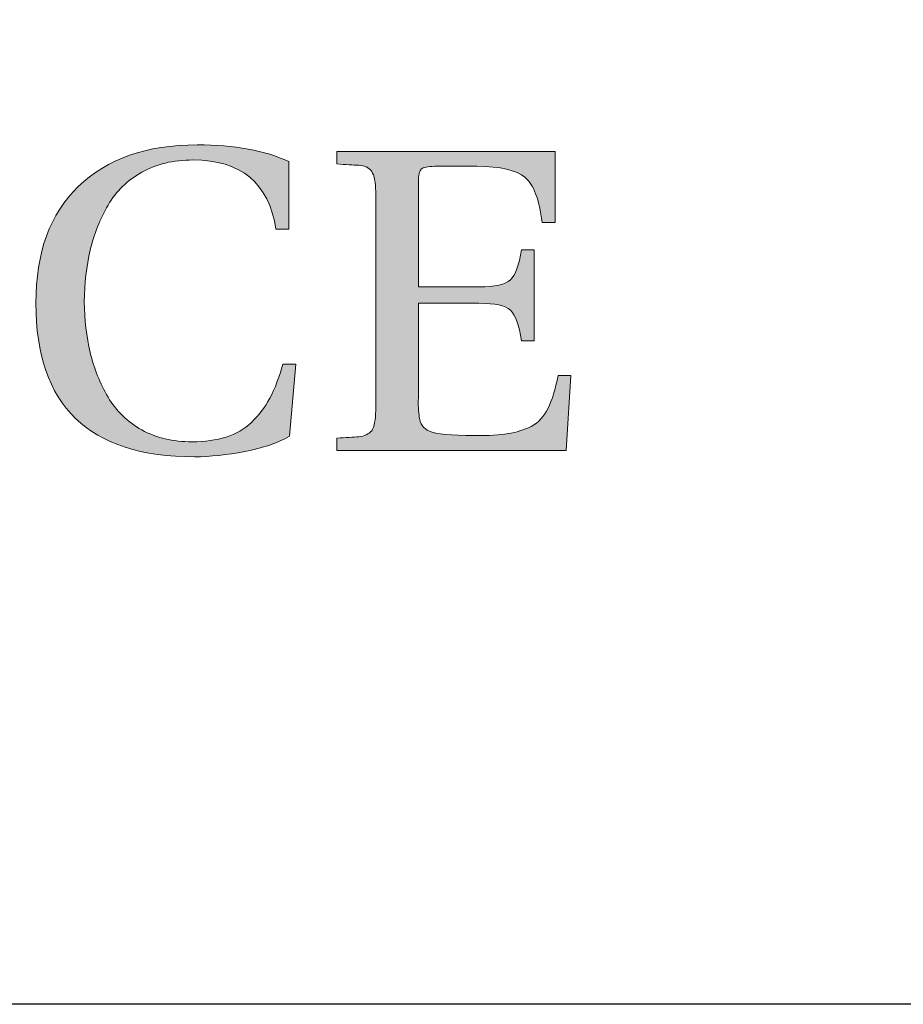
# Model space of a CAD drawing. Units: inches. Extents: x 106 to 854, y 0 to 560.
# Drawn here: x 193 to 200, y 56 to 64 of the extents above; entities that cross this region are included whole.
import ezdxf

# ---------------------------------------------------------------- set-up
doc = ezdxf.new("R2010")
doc.units = ezdxf.units.IN
doc.header["$MEASUREMENT"] = 0
doc.layers.add('CADPOWER', color=7, linetype='Continuous')

# ---------------------------------------------------------------- blocks, each defined once
blk = doc.blocks.new('block 2083')
at = {"lineweight": 0}
blk.add_lwpolyline([(797.7139, 55.5977), (162.2856, 55.5977)], dxfattribs=at)
blk = doc.blocks.new('block 2084')
at = {"lineweight": 0}
blk.add_lwpolyline([(162.2856, 55.5977), (797.7139, 55.5977)], dxfattribs=at)
blk = doc.blocks.new('block 2085')
at = {"lineweight": 0}
blk.add_lwpolyline([(748.8438, 55.5977), (162.2856, 55.5977)], dxfattribs=at)
blk = doc.blocks.new('block 2087')
at = {"lineweight": 0}
blk.add_lwpolyline([(789.8789, 55.5977), (162.2856, 55.5977)], dxfattribs=at)
blk = doc.blocks.new('block 2417')
at = {"color": 7, "lineweight": 25}
blk.add_lwpolyline([(162.2856, 504.4023), (797.7139, 504.4023), (797.7139, 55.5977), (162.2856, 55.5977), (162.2856, 504.4023)], dxfattribs=at)
blk = doc.blocks.new('block 2519')
at = {"lineweight": 0}
blk.add_open_spline([(195.2661, 61.0303), (195.2661, 61.0303), (195.2134, 60.418), (195.2134, 60.418), (195.1128, 60.3613), (194.9834, 60.3184), (194.8335, 60.2891), (194.6816, 60.2598), (194.5396, 60.2441), (194.4077, 60.2441), (193.5103, 60.2441), (193.061, 60.6768), (193.061, 61.5469), (193.061, 61.9756), (193.1812, 62.3076), (193.4209, 62.5371), (193.6641, 62.7725), (193.9995, 62.8906), (194.4292, 62.8906), (194.7451, 62.8906), (195.0054, 62.8428), (195.2075, 62.749), (195.2075, 62.749), (195.2075, 62.1768), (195.2075, 62.1768), (195.2075, 62.1768), (195.0981, 62.1768), (195.0981, 62.1768), (195.0366, 62.5654), (194.8022, 62.7627), (194.3936, 62.7627), (194.2266, 62.7627), (194.0825, 62.7285), (193.9595, 62.6582), (193.8379, 62.5918), (193.7412, 62.498), (193.6738, 62.3789), (193.6055, 62.2617), (193.5552, 62.1367), (193.522, 61.998), (193.4897, 61.8594), (193.4722, 61.7158), (193.4722, 61.5586), (193.4722, 61.4082), (193.4897, 61.2637), (193.522, 61.1289), (193.5552, 60.9912), (193.6055, 60.8652), (193.6738, 60.75), (193.7412, 60.6328), (193.8379, 60.541), (193.9595, 60.4717), (194.0825, 60.4043), (194.2236, 60.3711), (194.3857, 60.3711), (194.6021, 60.3711), (194.7729, 60.4238), (194.8896, 60.5352), (195.0098, 60.6455), (195.0981, 60.8115), (195.1562, 61.0303), (195.1562, 61.0303), (195.2661, 61.0303), (195.2661, 61.0303)], degree=3, knots=[0, 0, 0, 0, 1, 1, 1, 2, 2, 2, 3, 3, 3, 4, 4, 4, 5, 5, 5, 6, 6, 6, 7, 7, 7, 8, 8, 8, 9, 9, 9, 10, 10, 10, 11, 11, 11, 12, 12, 12, 13, 13, 13, 14, 14, 14, 15, 15, 15, 16, 16, 16, 17, 17, 17, 18, 18, 18, 19, 19, 19, 20, 20, 20, 21, 21, 21, 21], dxfattribs=at)
blk = doc.blocks.new('block 2518')
blk.add_blockref('block 2519', (0, 0))
blk = doc.blocks.new('block 2517')
blk.add_blockref('block 2518', (0, 0))
blk = doc.blocks.new('block 2522')
at = {"lineweight": 0}
blk.add_open_spline([(195.2661, 61.0303), (195.2661, 61.0303), (195.2134, 60.418), (195.2134, 60.418), (195.1128, 60.3613), (194.9834, 60.3184), (194.8335, 60.2891), (194.6816, 60.2598), (194.5396, 60.2441), (194.4077, 60.2441), (193.5103, 60.2441), (193.061, 60.6768), (193.061, 61.5469), (193.061, 61.9756), (193.1812, 62.3076), (193.4209, 62.5371), (193.6641, 62.7725), (193.9995, 62.8906), (194.4292, 62.8906), (194.7451, 62.8906), (195.0054, 62.8428), (195.2075, 62.749), (195.2075, 62.749), (195.2075, 62.1768), (195.2075, 62.1768), (195.2075, 62.1768), (195.0981, 62.1768), (195.0981, 62.1768), (195.0366, 62.5654), (194.8022, 62.7627), (194.3936, 62.7627), (194.2266, 62.7627), (194.0825, 62.7285), (193.9595, 62.6582), (193.8379, 62.5918), (193.7412, 62.498), (193.6738, 62.3789), (193.6055, 62.2617), (193.5552, 62.1367), (193.522, 61.998), (193.4897, 61.8594), (193.4722, 61.7158), (193.4722, 61.5586), (193.4722, 61.4082), (193.4897, 61.2637), (193.522, 61.1289), (193.5552, 60.9912), (193.6055, 60.8652), (193.6738, 60.75), (193.7412, 60.6328), (193.8379, 60.541), (193.9595, 60.4717), (194.0825, 60.4043), (194.2236, 60.3711), (194.3857, 60.3711), (194.6021, 60.3711), (194.7729, 60.4238), (194.8896, 60.5352), (195.0098, 60.6455), (195.0981, 60.8115), (195.1562, 61.0303), (195.1562, 61.0303), (195.2661, 61.0303), (195.2661, 61.0303)], degree=3, knots=[0, 0, 0, 0, 1, 1, 1, 2, 2, 2, 3, 3, 3, 4, 4, 4, 5, 5, 5, 6, 6, 6, 7, 7, 7, 8, 8, 8, 9, 9, 9, 10, 10, 10, 11, 11, 11, 12, 12, 12, 13, 13, 13, 14, 14, 14, 15, 15, 15, 16, 16, 16, 17, 17, 17, 18, 18, 18, 19, 19, 19, 20, 20, 20, 21, 21, 21, 21], dxfattribs=at)
blk = doc.blocks.new('block 2521')
blk.add_blockref('block 2522', (0, 0))
blk = doc.blocks.new('block 2524')
at = {"lineweight": 0}
blk.add_open_spline([(195.2661, 61.0303), (195.2661, 61.0303), (195.2134, 60.418), (195.2134, 60.418), (195.1128, 60.3613), (194.9834, 60.3184), (194.8335, 60.2891), (194.6816, 60.2598), (194.5396, 60.2441), (194.4077, 60.2441), (193.5103, 60.2441), (193.061, 60.6768), (193.061, 61.5469), (193.061, 61.9756), (193.1812, 62.3076), (193.4209, 62.5371), (193.6641, 62.7725), (193.9995, 62.8906), (194.4292, 62.8906), (194.7451, 62.8906), (195.0054, 62.8428), (195.2075, 62.749), (195.2075, 62.749), (195.2075, 62.1768), (195.2075, 62.1768), (195.2075, 62.1768), (195.0981, 62.1768), (195.0981, 62.1768), (195.0366, 62.5654), (194.8022, 62.7627), (194.3936, 62.7627), (194.2266, 62.7627), (194.0825, 62.7285), (193.9595, 62.6582), (193.8379, 62.5918), (193.7412, 62.498), (193.6738, 62.3789), (193.6055, 62.2617), (193.5552, 62.1367), (193.522, 61.998), (193.4897, 61.8594), (193.4722, 61.7158), (193.4722, 61.5586), (193.4722, 61.4082), (193.4897, 61.2637), (193.522, 61.1289), (193.5552, 60.9912), (193.6055, 60.8652), (193.6738, 60.75), (193.7412, 60.6328), (193.8379, 60.541), (193.9595, 60.4717), (194.0825, 60.4043), (194.2236, 60.3711), (194.3857, 60.3711), (194.6021, 60.3711), (194.7729, 60.4238), (194.8896, 60.5352), (195.0098, 60.6455), (195.0981, 60.8115), (195.1562, 61.0303), (195.1562, 61.0303), (195.2661, 61.0303), (195.2661, 61.0303)], degree=3, knots=[0, 0, 0, 0, 1, 1, 1, 2, 2, 2, 3, 3, 3, 4, 4, 4, 5, 5, 5, 6, 6, 6, 7, 7, 7, 8, 8, 8, 9, 9, 9, 10, 10, 10, 11, 11, 11, 12, 12, 12, 13, 13, 13, 14, 14, 14, 15, 15, 15, 16, 16, 16, 17, 17, 17, 18, 18, 18, 19, 19, 19, 20, 20, 20, 21, 21, 21, 21], dxfattribs=at)
blk = doc.blocks.new('block 2525')
h = blk.add_hatch(color=7)
h.dxf.hatch_style = 2
edge = h.paths.add_edge_path()
edge.add_spline(control_points=[(195.2661, 61.0303), (195.2661, 61.0303), (195.2134, 60.418), (195.2134, 60.418), (195.1128, 60.3613), (194.9834, 60.3184), (194.8335, 60.2891), (194.6816, 60.2598), (194.5396, 60.2441), (194.4077, 60.2441), (193.5103, 60.2441), (193.061, 60.6768), (193.061, 61.5469), (193.061, 61.9756), (193.1812, 62.3076), (193.4209, 62.5371), (193.6641, 62.7725), (193.9995, 62.8906), (194.4292, 62.8906), (194.7451, 62.8906), (195.0054, 62.8428), (195.2075, 62.749), (195.2075, 62.749), (195.2075, 62.1768), (195.2075, 62.1768), (195.2075, 62.1768), (195.0981, 62.1768), (195.0981, 62.1768), (195.0366, 62.5654), (194.8022, 62.7627), (194.3936, 62.7627), (194.2266, 62.7627), (194.0825, 62.7285), (193.9595, 62.6582), (193.8379, 62.5918), (193.7412, 62.498), (193.6738, 62.3789), (193.6055, 62.2617), (193.5552, 62.1367), (193.522, 61.998), (193.4897, 61.8594), (193.4722, 61.7158), (193.4722, 61.5586), (193.4722, 61.4082), (193.4897, 61.2637), (193.522, 61.1289), (193.5552, 60.9912), (193.6055, 60.8652), (193.6738, 60.75), (193.7412, 60.6328), (193.8379, 60.541), (193.9595, 60.4717), (194.0825, 60.4043), (194.2236, 60.3711), (194.3857, 60.3711), (194.6021, 60.3711), (194.7729, 60.4238), (194.8896, 60.5352), (195.0098, 60.6455), (195.0981, 60.8115), (195.1562, 61.0303), (195.1562, 61.0303), (195.2661, 61.0303), (195.2661, 61.0303)], knot_values=[0, 0, 0, 0, 1, 1, 1, 2, 2, 2, 3, 3, 3, 4, 4, 4, 5, 5, 5, 6, 6, 6, 7, 7, 7, 8, 8, 8, 9, 9, 9, 10, 10, 10, 11, 11, 11, 12, 12, 12, 13, 13, 13, 14, 14, 14, 15, 15, 15, 16, 16, 16, 17, 17, 17, 18, 18, 18, 19, 19, 19, 20, 20, 20, 21, 21, 21, 21], degree=3, periodic=1)
at = {"lineweight": 0}
blk.add_open_spline([(195.2661, 61.0303), (195.2661, 61.0303), (195.2134, 60.418), (195.2134, 60.418), (195.1128, 60.3613), (194.9834, 60.3184), (194.8335, 60.2891), (194.6816, 60.2598), (194.5396, 60.2441), (194.4077, 60.2441), (193.5103, 60.2441), (193.061, 60.6768), (193.061, 61.5469), (193.061, 61.9756), (193.1812, 62.3076), (193.4209, 62.5371), (193.6641, 62.7725), (193.9995, 62.8906), (194.4292, 62.8906), (194.7451, 62.8906), (195.0054, 62.8428), (195.2075, 62.749), (195.2075, 62.749), (195.2075, 62.1768), (195.2075, 62.1768), (195.2075, 62.1768), (195.0981, 62.1768), (195.0981, 62.1768), (195.0366, 62.5654), (194.8022, 62.7627), (194.3936, 62.7627), (194.2266, 62.7627), (194.0825, 62.7285), (193.9595, 62.6582), (193.8379, 62.5918), (193.7412, 62.498), (193.6738, 62.3789), (193.6055, 62.2617), (193.5552, 62.1367), (193.522, 61.998), (193.4897, 61.8594), (193.4722, 61.7158), (193.4722, 61.5586), (193.4722, 61.4082), (193.4897, 61.2637), (193.522, 61.1289), (193.5552, 60.9912), (193.6055, 60.8652), (193.6738, 60.75), (193.7412, 60.6328), (193.8379, 60.541), (193.9595, 60.4717), (194.0825, 60.4043), (194.2236, 60.3711), (194.3857, 60.3711), (194.6021, 60.3711), (194.7729, 60.4238), (194.8896, 60.5352), (195.0098, 60.6455), (195.0981, 60.8115), (195.1562, 61.0303), (195.1562, 61.0303), (195.2661, 61.0303), (195.2661, 61.0303)], degree=3, knots=[0, 0, 0, 0, 1, 1, 1, 2, 2, 2, 3, 3, 3, 4, 4, 4, 5, 5, 5, 6, 6, 6, 7, 7, 7, 8, 8, 8, 9, 9, 9, 10, 10, 10, 11, 11, 11, 12, 12, 12, 13, 13, 13, 14, 14, 14, 15, 15, 15, 16, 16, 16, 17, 17, 17, 18, 18, 18, 19, 19, 19, 20, 20, 20, 21, 21, 21, 21], dxfattribs=at)
blk = doc.blocks.new('block 2523')
for name in ['block 2524', 'block 2525']:
    blk.add_blockref(name, (0, 0))
blk = doc.blocks.new('block 2520')
for name in ['block 2521', 'block 2523']:
    blk.add_blockref(name, (0, 0))
blk = doc.blocks.new('block 2516')
for name in ['block 2517', 'block 2520']:
    blk.add_blockref(name, (0, 0))
blk = doc.blocks.new('block 2529')
at = {"lineweight": 0}
blk.add_open_spline([(197.6006, 60.9326), (197.6006, 60.9326), (197.5591, 60.2979), (197.5591, 60.2979), (197.5591, 60.2979), (195.6143, 60.2979), (195.6143, 60.2979), (195.6143, 60.2979), (195.6143, 60.4023), (195.6143, 60.4023), (195.6899, 60.4072), (195.7529, 60.4111), (195.8013, 60.4131), (195.8486, 60.418), (195.8853, 60.4365), (195.9102, 60.4648), (195.9321, 60.501), (195.9443, 60.5566), (195.9443, 60.6377), (195.9443, 60.6377), (195.9443, 62.4951), (195.9443, 62.4951), (195.9443, 62.5742), (195.9321, 62.6309), (195.9102, 62.666), (195.8853, 62.6992), (195.8486, 62.7158), (195.8013, 62.7178), (195.7529, 62.7188), (195.6899, 62.7227), (195.6143, 62.7285), (195.6143, 62.7285), (195.6143, 62.835), (195.6143, 62.835), (195.6143, 62.835), (197.4673, 62.835), (197.4673, 62.835), (197.4673, 62.835), (197.4673, 62.2334), (197.4673, 62.2334), (197.4673, 62.2334), (197.3564, 62.2334), (197.3564, 62.2334), (197.332, 62.4307), (197.2832, 62.5547), (197.2104, 62.6162), (197.1382, 62.6748), (197.0044, 62.709), (196.8022, 62.709), (196.8022, 62.709), (196.4434, 62.709), (196.4434, 62.709), (196.3848, 62.709), (196.3472, 62.6992), (196.3315, 62.6855), (196.3164, 62.6719), (196.3071, 62.6328), (196.3071, 62.5742), (196.3071, 62.5742), (196.3071, 61.6865), (196.3071, 61.6865), (196.3071, 61.6865), (196.8208, 61.6865), (196.8208, 61.6865), (196.957, 61.6865), (197.0469, 61.7061), (197.0869, 61.7451), (197.1309, 61.7852), (197.1611, 61.8682), (197.1802, 62.001), (197.1802, 62.001), (197.2896, 62.001), (197.2896, 62.001), (197.2896, 62.001), (197.2896, 61.2275), (197.2896, 61.2275), (197.2896, 61.2275), (197.1802, 61.2275), (197.1802, 61.2275), (197.1611, 61.3643), (197.1309, 61.4482), (197.0869, 61.4883), (197.0469, 61.5273), (196.957, 61.5469), (196.8208, 61.5469), (196.8208, 61.5469), (196.3071, 61.5469), (196.3071, 61.5469), (196.3071, 61.5469), (196.3071, 60.7373), (196.3071, 60.7373), (196.3052, 60.7178), (196.3052, 60.6875), (196.3071, 60.6592), (196.3091, 60.6279), (196.312, 60.6035), (196.3145, 60.5791), (196.3164, 60.5537), (196.3267, 60.5303), (196.3408, 60.5078), (196.354, 60.4863), (196.3755, 60.4717), (196.3999, 60.4619), (196.4565, 60.4365), (196.5815, 60.4238), (196.7812, 60.4238), (196.9038, 60.4238), (196.9995, 60.4277), (197.0684, 60.4404), (197.1362, 60.4502), (197.2002, 60.4717), (197.2642, 60.501), (197.3257, 60.5352), (197.373, 60.5889), (197.4067, 60.6553), (197.4419, 60.7256), (197.4688, 60.8184), (197.4927, 60.9326), (197.4927, 60.9326), (197.6006, 60.9326), (197.6006, 60.9326)], degree=3, knots=[0, 0, 0, 0, 1, 1, 1, 2, 2, 2, 3, 3, 3, 4, 4, 4, 5, 5, 5, 6, 6, 6, 7, 7, 7, 8, 8, 8, 9, 9, 9, 10, 10, 10, 11, 11, 11, 12, 12, 12, 13, 13, 13, 14, 14, 14, 15, 15, 15, 16, 16, 16, 17, 17, 17, 18, 18, 18, 19, 19, 19, 20, 20, 20, 21, 21, 21, 22, 22, 22, 23, 23, 23, 24, 24, 24, 25, 25, 25, 26, 26, 26, 27, 27, 27, 28, 28, 28, 29, 29, 29, 30, 30, 30, 31, 31, 31, 32, 32, 32, 33, 33, 33, 34, 34, 34, 35, 35, 35, 36, 36, 36, 37, 37, 37, 38, 38, 38, 39, 39, 39, 40, 40, 40, 40], dxfattribs=at)
blk = doc.blocks.new('block 2528')
blk.add_blockref('block 2529', (0, 0))
blk = doc.blocks.new('block 2527')
blk.add_blockref('block 2528', (0, 0))
blk = doc.blocks.new('block 2532')
at = {"lineweight": 0}
blk.add_open_spline([(197.6006, 60.9326), (197.6006, 60.9326), (197.5591, 60.2979), (197.5591, 60.2979), (197.5591, 60.2979), (195.6143, 60.2979), (195.6143, 60.2979), (195.6143, 60.2979), (195.6143, 60.4023), (195.6143, 60.4023), (195.6899, 60.4072), (195.7529, 60.4111), (195.8013, 60.4131), (195.8486, 60.418), (195.8853, 60.4365), (195.9102, 60.4648), (195.9321, 60.501), (195.9443, 60.5566), (195.9443, 60.6377), (195.9443, 60.6377), (195.9443, 62.4951), (195.9443, 62.4951), (195.9443, 62.5742), (195.9321, 62.6309), (195.9102, 62.666), (195.8853, 62.6992), (195.8486, 62.7158), (195.8013, 62.7178), (195.7529, 62.7188), (195.6899, 62.7227), (195.6143, 62.7285), (195.6143, 62.7285), (195.6143, 62.835), (195.6143, 62.835), (195.6143, 62.835), (197.4673, 62.835), (197.4673, 62.835), (197.4673, 62.835), (197.4673, 62.2334), (197.4673, 62.2334), (197.4673, 62.2334), (197.3564, 62.2334), (197.3564, 62.2334), (197.332, 62.4307), (197.2832, 62.5547), (197.2104, 62.6162), (197.1382, 62.6748), (197.0044, 62.709), (196.8022, 62.709), (196.8022, 62.709), (196.4434, 62.709), (196.4434, 62.709), (196.3848, 62.709), (196.3472, 62.6992), (196.3315, 62.6855), (196.3164, 62.6719), (196.3071, 62.6328), (196.3071, 62.5742), (196.3071, 62.5742), (196.3071, 61.6865), (196.3071, 61.6865), (196.3071, 61.6865), (196.8208, 61.6865), (196.8208, 61.6865), (196.957, 61.6865), (197.0469, 61.7061), (197.0869, 61.7451), (197.1309, 61.7852), (197.1611, 61.8682), (197.1802, 62.001), (197.1802, 62.001), (197.2896, 62.001), (197.2896, 62.001), (197.2896, 62.001), (197.2896, 61.2275), (197.2896, 61.2275), (197.2896, 61.2275), (197.1802, 61.2275), (197.1802, 61.2275), (197.1611, 61.3643), (197.1309, 61.4482), (197.0869, 61.4883), (197.0469, 61.5273), (196.957, 61.5469), (196.8208, 61.5469), (196.8208, 61.5469), (196.3071, 61.5469), (196.3071, 61.5469), (196.3071, 61.5469), (196.3071, 60.7373), (196.3071, 60.7373), (196.3052, 60.7178), (196.3052, 60.6875), (196.3071, 60.6592), (196.3091, 60.6279), (196.312, 60.6035), (196.3145, 60.5791), (196.3164, 60.5537), (196.3267, 60.5303), (196.3408, 60.5078), (196.354, 60.4863), (196.3755, 60.4717), (196.3999, 60.4619), (196.4565, 60.4365), (196.5815, 60.4238), (196.7812, 60.4238), (196.9038, 60.4238), (196.9995, 60.4277), (197.0684, 60.4404), (197.1362, 60.4502), (197.2002, 60.4717), (197.2642, 60.501), (197.3257, 60.5352), (197.373, 60.5889), (197.4067, 60.6553), (197.4419, 60.7256), (197.4688, 60.8184), (197.4927, 60.9326), (197.4927, 60.9326), (197.6006, 60.9326), (197.6006, 60.9326)], degree=3, knots=[0, 0, 0, 0, 1, 1, 1, 2, 2, 2, 3, 3, 3, 4, 4, 4, 5, 5, 5, 6, 6, 6, 7, 7, 7, 8, 8, 8, 9, 9, 9, 10, 10, 10, 11, 11, 11, 12, 12, 12, 13, 13, 13, 14, 14, 14, 15, 15, 15, 16, 16, 16, 17, 17, 17, 18, 18, 18, 19, 19, 19, 20, 20, 20, 21, 21, 21, 22, 22, 22, 23, 23, 23, 24, 24, 24, 25, 25, 25, 26, 26, 26, 27, 27, 27, 28, 28, 28, 29, 29, 29, 30, 30, 30, 31, 31, 31, 32, 32, 32, 33, 33, 33, 34, 34, 34, 35, 35, 35, 36, 36, 36, 37, 37, 37, 38, 38, 38, 39, 39, 39, 40, 40, 40, 40], dxfattribs=at)
blk = doc.blocks.new('block 2531')
blk.add_blockref('block 2532', (0, 0))
blk = doc.blocks.new('block 2534')
at = {"lineweight": 0}
blk.add_open_spline([(197.6006, 60.9326), (197.6006, 60.9326), (197.5591, 60.2979), (197.5591, 60.2979), (197.5591, 60.2979), (195.6143, 60.2979), (195.6143, 60.2979), (195.6143, 60.2979), (195.6143, 60.4023), (195.6143, 60.4023), (195.6899, 60.4072), (195.7529, 60.4111), (195.8013, 60.4131), (195.8486, 60.418), (195.8853, 60.4365), (195.9102, 60.4648), (195.9321, 60.501), (195.9443, 60.5566), (195.9443, 60.6377), (195.9443, 60.6377), (195.9443, 62.4951), (195.9443, 62.4951), (195.9443, 62.5742), (195.9321, 62.6309), (195.9102, 62.666), (195.8853, 62.6992), (195.8486, 62.7158), (195.8013, 62.7178), (195.7529, 62.7188), (195.6899, 62.7227), (195.6143, 62.7285), (195.6143, 62.7285), (195.6143, 62.835), (195.6143, 62.835), (195.6143, 62.835), (197.4673, 62.835), (197.4673, 62.835), (197.4673, 62.835), (197.4673, 62.2334), (197.4673, 62.2334), (197.4673, 62.2334), (197.3564, 62.2334), (197.3564, 62.2334), (197.332, 62.4307), (197.2832, 62.5547), (197.2104, 62.6162), (197.1382, 62.6748), (197.0044, 62.709), (196.8022, 62.709), (196.8022, 62.709), (196.4434, 62.709), (196.4434, 62.709), (196.3848, 62.709), (196.3472, 62.6992), (196.3315, 62.6855), (196.3164, 62.6719), (196.3071, 62.6328), (196.3071, 62.5742), (196.3071, 62.5742), (196.3071, 61.6865), (196.3071, 61.6865), (196.3071, 61.6865), (196.8208, 61.6865), (196.8208, 61.6865), (196.957, 61.6865), (197.0469, 61.7061), (197.0869, 61.7451), (197.1309, 61.7852), (197.1611, 61.8682), (197.1802, 62.001), (197.1802, 62.001), (197.2896, 62.001), (197.2896, 62.001), (197.2896, 62.001), (197.2896, 61.2275), (197.2896, 61.2275), (197.2896, 61.2275), (197.1802, 61.2275), (197.1802, 61.2275), (197.1611, 61.3643), (197.1309, 61.4482), (197.0869, 61.4883), (197.0469, 61.5273), (196.957, 61.5469), (196.8208, 61.5469), (196.8208, 61.5469), (196.3071, 61.5469), (196.3071, 61.5469), (196.3071, 61.5469), (196.3071, 60.7373), (196.3071, 60.7373), (196.3052, 60.7178), (196.3052, 60.6875), (196.3071, 60.6592), (196.3091, 60.6279), (196.312, 60.6035), (196.3145, 60.5791), (196.3164, 60.5537), (196.3267, 60.5303), (196.3408, 60.5078), (196.354, 60.4863), (196.3755, 60.4717), (196.3999, 60.4619), (196.4565, 60.4365), (196.5815, 60.4238), (196.7812, 60.4238), (196.9038, 60.4238), (196.9995, 60.4277), (197.0684, 60.4404), (197.1362, 60.4502), (197.2002, 60.4717), (197.2642, 60.501), (197.3257, 60.5352), (197.373, 60.5889), (197.4067, 60.6553), (197.4419, 60.7256), (197.4688, 60.8184), (197.4927, 60.9326), (197.4927, 60.9326), (197.6006, 60.9326), (197.6006, 60.9326)], degree=3, knots=[0, 0, 0, 0, 1, 1, 1, 2, 2, 2, 3, 3, 3, 4, 4, 4, 5, 5, 5, 6, 6, 6, 7, 7, 7, 8, 8, 8, 9, 9, 9, 10, 10, 10, 11, 11, 11, 12, 12, 12, 13, 13, 13, 14, 14, 14, 15, 15, 15, 16, 16, 16, 17, 17, 17, 18, 18, 18, 19, 19, 19, 20, 20, 20, 21, 21, 21, 22, 22, 22, 23, 23, 23, 24, 24, 24, 25, 25, 25, 26, 26, 26, 27, 27, 27, 28, 28, 28, 29, 29, 29, 30, 30, 30, 31, 31, 31, 32, 32, 32, 33, 33, 33, 34, 34, 34, 35, 35, 35, 36, 36, 36, 37, 37, 37, 38, 38, 38, 39, 39, 39, 40, 40, 40, 40], dxfattribs=at)
blk = doc.blocks.new('block 2535')
h = blk.add_hatch(color=7)
h.dxf.hatch_style = 2
edge = h.paths.add_edge_path()
edge.add_spline(control_points=[(197.6006, 60.9326), (197.6006, 60.9326), (197.5591, 60.2979), (197.5591, 60.2979), (197.5591, 60.2979), (195.6143, 60.2979), (195.6143, 60.2979), (195.6143, 60.2979), (195.6143, 60.4023), (195.6143, 60.4023), (195.6899, 60.4072), (195.7529, 60.4111), (195.8013, 60.4131), (195.8486, 60.418), (195.8853, 60.4365), (195.9102, 60.4648), (195.9321, 60.501), (195.9443, 60.5566), (195.9443, 60.6377), (195.9443, 60.6377), (195.9443, 62.4951), (195.9443, 62.4951), (195.9443, 62.5742), (195.9321, 62.6309), (195.9102, 62.666), (195.8853, 62.6992), (195.8486, 62.7158), (195.8013, 62.7178), (195.7529, 62.7188), (195.6899, 62.7227), (195.6143, 62.7285), (195.6143, 62.7285), (195.6143, 62.835), (195.6143, 62.835), (195.6143, 62.835), (197.4673, 62.835), (197.4673, 62.835), (197.4673, 62.835), (197.4673, 62.2334), (197.4673, 62.2334), (197.4673, 62.2334), (197.3564, 62.2334), (197.3564, 62.2334), (197.332, 62.4307), (197.2832, 62.5547), (197.2104, 62.6162), (197.1382, 62.6748), (197.0044, 62.709), (196.8022, 62.709), (196.8022, 62.709), (196.4434, 62.709), (196.4434, 62.709), (196.3848, 62.709), (196.3472, 62.6992), (196.3315, 62.6855), (196.3164, 62.6719), (196.3071, 62.6328), (196.3071, 62.5742), (196.3071, 62.5742), (196.3071, 61.6865), (196.3071, 61.6865), (196.3071, 61.6865), (196.8208, 61.6865), (196.8208, 61.6865), (196.957, 61.6865), (197.0469, 61.7061), (197.0869, 61.7451), (197.1309, 61.7852), (197.1611, 61.8682), (197.1802, 62.001), (197.1802, 62.001), (197.2896, 62.001), (197.2896, 62.001), (197.2896, 62.001), (197.2896, 61.2275), (197.2896, 61.2275), (197.2896, 61.2275), (197.1802, 61.2275), (197.1802, 61.2275), (197.1611, 61.3643), (197.1309, 61.4482), (197.0869, 61.4883), (197.0469, 61.5273), (196.957, 61.5469), (196.8208, 61.5469), (196.8208, 61.5469), (196.3071, 61.5469), (196.3071, 61.5469), (196.3071, 61.5469), (196.3071, 60.7373), (196.3071, 60.7373), (196.3052, 60.7178), (196.3052, 60.6875), (196.3071, 60.6592), (196.3091, 60.6279), (196.312, 60.6035), (196.3145, 60.5791), (196.3164, 60.5537), (196.3267, 60.5303), (196.3408, 60.5078), (196.354, 60.4863), (196.3755, 60.4717), (196.3999, 60.4619), (196.4565, 60.4365), (196.5815, 60.4238), (196.7812, 60.4238), (196.9038, 60.4238), (196.9995, 60.4277), (197.0684, 60.4404), (197.1362, 60.4502), (197.2002, 60.4717), (197.2642, 60.501), (197.3257, 60.5352), (197.373, 60.5889), (197.4067, 60.6553), (197.4419, 60.7256), (197.4688, 60.8184), (197.4927, 60.9326), (197.4927, 60.9326), (197.6006, 60.9326), (197.6006, 60.9326)], knot_values=[0, 0, 0, 0, 1, 1, 1, 2, 2, 2, 3, 3, 3, 4, 4, 4, 5, 5, 5, 6, 6, 6, 7, 7, 7, 8, 8, 8, 9, 9, 9, 10, 10, 10, 11, 11, 11, 12, 12, 12, 13, 13, 13, 14, 14, 14, 15, 15, 15, 16, 16, 16, 17, 17, 17, 18, 18, 18, 19, 19, 19, 20, 20, 20, 21, 21, 21, 22, 22, 22, 23, 23, 23, 24, 24, 24, 25, 25, 25, 26, 26, 26, 27, 27, 27, 28, 28, 28, 29, 29, 29, 30, 30, 30, 31, 31, 31, 32, 32, 32, 33, 33, 33, 34, 34, 34, 35, 35, 35, 36, 36, 36, 37, 37, 37, 38, 38, 38, 39, 39, 39, 40, 40, 40, 40], degree=3, periodic=1)
at = {"lineweight": 0}
blk.add_open_spline([(197.6006, 60.9326), (197.6006, 60.9326), (197.5591, 60.2979), (197.5591, 60.2979), (197.5591, 60.2979), (195.6143, 60.2979), (195.6143, 60.2979), (195.6143, 60.2979), (195.6143, 60.4023), (195.6143, 60.4023), (195.6899, 60.4072), (195.7529, 60.4111), (195.8013, 60.4131), (195.8486, 60.418), (195.8853, 60.4365), (195.9102, 60.4648), (195.9321, 60.501), (195.9443, 60.5566), (195.9443, 60.6377), (195.9443, 60.6377), (195.9443, 62.4951), (195.9443, 62.4951), (195.9443, 62.5742), (195.9321, 62.6309), (195.9102, 62.666), (195.8853, 62.6992), (195.8486, 62.7158), (195.8013, 62.7178), (195.7529, 62.7188), (195.6899, 62.7227), (195.6143, 62.7285), (195.6143, 62.7285), (195.6143, 62.835), (195.6143, 62.835), (195.6143, 62.835), (197.4673, 62.835), (197.4673, 62.835), (197.4673, 62.835), (197.4673, 62.2334), (197.4673, 62.2334), (197.4673, 62.2334), (197.3564, 62.2334), (197.3564, 62.2334), (197.332, 62.4307), (197.2832, 62.5547), (197.2104, 62.6162), (197.1382, 62.6748), (197.0044, 62.709), (196.8022, 62.709), (196.8022, 62.709), (196.4434, 62.709), (196.4434, 62.709), (196.3848, 62.709), (196.3472, 62.6992), (196.3315, 62.6855), (196.3164, 62.6719), (196.3071, 62.6328), (196.3071, 62.5742), (196.3071, 62.5742), (196.3071, 61.6865), (196.3071, 61.6865), (196.3071, 61.6865), (196.8208, 61.6865), (196.8208, 61.6865), (196.957, 61.6865), (197.0469, 61.7061), (197.0869, 61.7451), (197.1309, 61.7852), (197.1611, 61.8682), (197.1802, 62.001), (197.1802, 62.001), (197.2896, 62.001), (197.2896, 62.001), (197.2896, 62.001), (197.2896, 61.2275), (197.2896, 61.2275), (197.2896, 61.2275), (197.1802, 61.2275), (197.1802, 61.2275), (197.1611, 61.3643), (197.1309, 61.4482), (197.0869, 61.4883), (197.0469, 61.5273), (196.957, 61.5469), (196.8208, 61.5469), (196.8208, 61.5469), (196.3071, 61.5469), (196.3071, 61.5469), (196.3071, 61.5469), (196.3071, 60.7373), (196.3071, 60.7373), (196.3052, 60.7178), (196.3052, 60.6875), (196.3071, 60.6592), (196.3091, 60.6279), (196.312, 60.6035), (196.3145, 60.5791), (196.3164, 60.5537), (196.3267, 60.5303), (196.3408, 60.5078), (196.354, 60.4863), (196.3755, 60.4717), (196.3999, 60.4619), (196.4565, 60.4365), (196.5815, 60.4238), (196.7812, 60.4238), (196.9038, 60.4238), (196.9995, 60.4277), (197.0684, 60.4404), (197.1362, 60.4502), (197.2002, 60.4717), (197.2642, 60.501), (197.3257, 60.5352), (197.373, 60.5889), (197.4067, 60.6553), (197.4419, 60.7256), (197.4688, 60.8184), (197.4927, 60.9326), (197.4927, 60.9326), (197.6006, 60.9326), (197.6006, 60.9326)], degree=3, knots=[0, 0, 0, 0, 1, 1, 1, 2, 2, 2, 3, 3, 3, 4, 4, 4, 5, 5, 5, 6, 6, 6, 7, 7, 7, 8, 8, 8, 9, 9, 9, 10, 10, 10, 11, 11, 11, 12, 12, 12, 13, 13, 13, 14, 14, 14, 15, 15, 15, 16, 16, 16, 17, 17, 17, 18, 18, 18, 19, 19, 19, 20, 20, 20, 21, 21, 21, 22, 22, 22, 23, 23, 23, 24, 24, 24, 25, 25, 25, 26, 26, 26, 27, 27, 27, 28, 28, 28, 29, 29, 29, 30, 30, 30, 31, 31, 31, 32, 32, 32, 33, 33, 33, 34, 34, 34, 35, 35, 35, 36, 36, 36, 37, 37, 37, 38, 38, 38, 39, 39, 39, 40, 40, 40, 40], dxfattribs=at)
blk = doc.blocks.new('block 2533')
for name in ['block 2534', 'block 2535']:
    blk.add_blockref(name, (0, 0))
blk = doc.blocks.new('block 2530')
for name in ['block 2531', 'block 2533']:
    blk.add_blockref(name, (0, 0))
blk = doc.blocks.new('block 2526')
for name in ['block 2527', 'block 2530']:
    blk.add_blockref(name, (0, 0))
blk = doc.blocks.new('block 2445')
for name in ['block 2516', 'block 2526']:
    blk.add_blockref(name, (0, 0))
blk = doc.blocks.new('block 2429')
blk.add_blockref('block 2445', (0, 0))
blk = doc.blocks.new('block 2704')
at = {"layer": 'CADPOWER', "lineweight": 0}
blk.add_lwpolyline([(162.2856, 55.5977), (748.8438, 55.5977)], dxfattribs=at)
blk = doc.blocks.new('block 2705')
at = {"layer": 'CADPOWER', "lineweight": 0}
blk.add_lwpolyline([(162.2856, 55.5977), (789.8789, 55.5977)], dxfattribs=at)

msp = doc.modelspace()

# ---------------------------------------------------------------- block references
for name in ['block 2417', 'block 2429', 'block 2083', 'block 2084', 'block 2085', 'block 2087']:
    msp.add_blockref(name, (0, 0))
at = {"layer": 'CADPOWER'}
for name in ['block 2704', 'block 2705']:
    msp.add_blockref(name, (0, 0), dxfattribs=at)

doc.saveas('drawing.dxf')
